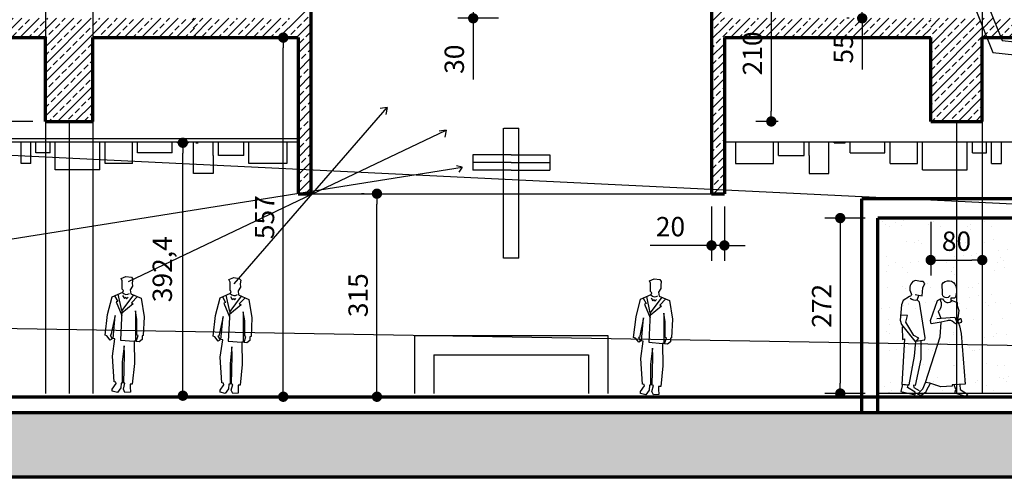
# Model space of a CAD drawing. Units: millimetres. Extents: x -1652 to 5929, y -1571 to 8313.
# Drawn here: x 2582 to 4110, y 1809 to 2519 of the extents above; entities that cross this region are included whole.
import ezdxf

# ---------------------------------------------------------------- set-up
doc = ezdxf.new("R2010")
doc.units = ezdxf.units.MM
doc.layers.get('Defpoints').update_dxf_attribs({"lineweight": 30})
for name, color, linetype, lineweight in [('025', 1, 'Continuous', 30), ('035', 2, 'Continuous', 30), ('070', 3, 'Continuous', 70), ('M_DROGI', 4, 'Continuous', 30), ('szraf', 8, 'Continuous', 30), ('wymiary', 8, 'Continuous', 30)]:
    doc.layers.add(name, color=color, linetype=linetype, lineweight=lineweight)
doc.styles.get("Standard").update_dxf_attribs({"font": 'ARIAL.TTF'})
doc.dimstyles.new('200', dxfattribs={"dimtxt": 30, "dimasz": 16, "dimexe": 24, "dimexo": 20, "dimgap": 10, "dimtad": 1, "dimdec": 1, "dimzin": 9, "dimtxsty": 'Standard', "dimblk": 'DOT', "dimcen": 0, "dimclrt": 4, "dimadec": 0, "dimazin": 0, "dimtfac": 1, "dimtdec": 1, "dimtmove": 0, "dimatfit": 3, "dimfxl": 0, "dimarcsym": 0})
pattern_1 = [(45, (2012757.16, 1932491.841), (-13.47038418, 13.47038418), []), (45, (2012770.631, 1932491.841), (-13.47038418, 13.47038418), [9.525, -4.7625])]
pattern_2 = [(45, (1962757.16, 1932491.841), (-13.47038418, 13.47038418), []), (45, (1962770.631, 1932491.841), (-13.47038418, 13.47038418), [9.525, -4.7625])]

# ---------------------------------------------------------------- blocks, each defined once
blk = doc.blocks.new('P011')
blk.add_lwpolyline([(7.6, 172.9), (5.7, 176.7), (13.2, 180), (21.7, 178.6), (24.1, 175.7), (23.2, 170.1), (23.6, 164.9), (19.9, 159.2), (20.8, 153.1), (36.9, 146), (41.6, 117.2), (40.2, 88.3), (38.3, 87.9), (38.3, 82.2), (33.6, 78.4), (29.3, 78.9), (32.1, 88.3), (30.3, 88.8), (30.3, 112.9), (27.9, 126.6), (27.9, 79.4), (26, 79.4), (26.5, 44.9), (23.2, 12.8), (19.9, 12.8), (19.9, 8.5), (20.3, 0.5), (11.8, 0), (9.5, 5.2), (11.8, 14.2), (9.9, 14.6), (10.9, 59.1), (10.4, 72.3), (7.6, 46.8), (7.6, 14.6), (5.7, 14.6), (5.2, 7.1), (0, 0), (-8, 1.9), (-8, 5.2), (-1.9, 13.7), (-2.4, 16.1), (-5.2, 16.5), (-7.6, 56.2), (-3.8, 83.1), (-6.6, 83.6), (-3.3, 119.5), (-9.9, 88.8), (-11.3, 88.8), (-8, 83.1), (-10.9, 81.3), (-16.1, 87.9), (-18.9, 88.8), (-15.1, 120.9), (-8, 148.3), (8.5, 155.4), (9.5, 158.3), (7.6, 160.2)], close=True)
for points in [[(-4.2, 150), (0.5, 141.3), (-1.9, 140.3), (6.7, 119.1)], [(7.1, 127.1), (1.5, 152.5)], [(25, 151.2), (7.1, 127.1), (4.7, 81.3), (26, 79.4)], [(31, 148.6), (21.7, 138.9), (24.6, 137.5), (6.9, 122.8)]]:
    blk.add_lwpolyline(points)
at = {"linetype": 'Continuous'}
blk.add_lwpolyline([(8.2, 150.5), (10.9, 145.7), (13.1, 147.6), (14.2, 145.3), (16.7, 147.6)], dxfattribs=at)
blk.add_arc((14.3, 160.3), 8.32, 220.7759, 304.0743)
blk = doc.blocks.new('_Dot')
at = {"color": 0, "linetype": 'ByBlock', "lineweight": -2}
blk.add_line((-0.5, 0), (-1, 0), dxfattribs=at)
at = {"color": 0, "linetype": 'ByBlock', "const_width": 0.5}
blk.add_lwpolyline([(-0.25, 0, 1), (0.25, 0, 1)], format="xyb", close=True, dxfattribs=at)
blk = doc.blocks.new('*D5068')
at = {"layer": 'Defpoints', "color": 0}
for p in [(3995.6, 2225), (4075.6, 2225), (4075.6, 2145.8)]:
    blk.add_point(p, dxfattribs=at)
at = {"layer": 'wymiary', "color": 0, "lineweight": -2}
for p, q in [((3995.6, 2205), (3995.6, 2121.8)), ((4075.6, 2205), (4075.6, 2121.8)), ((4011.6, 2145.8), (4059.6, 2145.8))]:
    blk.add_line(p, q, dxfattribs=at)
at = {"layer": 'wymiary', "color": 0, "linetype": 'ByBlock', "lineweight": -2, "xscale": 16, "yscale": 16, "zscale": 16, "rotation": 180}
blk.add_blockref('_Dot', (3995.6, 2145.8), dxfattribs=at)
at = {"layer": 'wymiary', "color": 0, "linetype": 'ByBlock', "lineweight": -2, "xscale": 16, "yscale": 16, "zscale": 16}
blk.add_blockref('_Dot', (4075.6, 2145.8), dxfattribs=at)
at = {"layer": 'wymiary', "color": 4, "insert": (4035.6, 2171.2), "char_height": 30, "attachment_point": 5}
blk.add_mtext('80', dxfattribs=at)
blk = doc.blocks.new('*D5071')
at = {"layer": 'Defpoints', "color": 0}
for p in [(3344.9, 2550.9), (3285.8, 2520.9), (3344.9, 2520.9)]:
    blk.add_point(p, dxfattribs=at)
at = {"layer": 'wymiary', "color": 0, "lineweight": -2}
for p, q in [((3285.8, 2566.9), (3285.8, 2582.9)), ((3324.9, 2550.9), (3261.8, 2550.9)), ((3285.8, 2550.9), (3285.8, 2520.9)), ((3324.9, 2520.9), (3261.8, 2520.9)), ((3285.8, 2504.9), (3285.8, 2426))]:
    blk.add_line(p, q, dxfattribs=at)
at = {"layer": 'wymiary', "color": 0, "linetype": 'ByBlock', "lineweight": -2, "xscale": 16, "yscale": 16, "zscale": 16}
for p, rotation in [((3285.8, 2550.9), 270), ((3285.8, 2520.9), 90)]:
    blk.add_blockref('_Dot', p, dxfattribs=dict(at, rotation=rotation))
at = {"layer": 'wymiary', "color": 4, "insert": (3260.4, 2457.4), "char_height": 30, "attachment_point": 5, "rotation": 90}
blk.add_mtext('30', dxfattribs=at)
blk = doc.blocks.new('*D5075')
at = {"layer": 'Defpoints', "color": 0}
for p in [(2622.4, 2490.9), (2555.2, 2360.9), (2622.4, 2360.9)]:
    blk.add_point(p, dxfattribs=at)
at = {"layer": 'wymiary', "color": 0, "lineweight": -2}
for p, q in [((2602.4, 2490.9), (2531.2, 2490.9)), ((2555.2, 2474.9), (2555.2, 2376.9)), ((2602.4, 2360.9), (2531.2, 2360.9))]:
    blk.add_line(p, q, dxfattribs=at)
at = {"layer": 'wymiary', "color": 0, "linetype": 'ByBlock', "lineweight": -2, "xscale": 16, "yscale": 16, "zscale": 16}
for p, rotation in [((2555.2, 2490.9), 90), ((2555.2, 2360.9), 270)]:
    blk.add_blockref('_Dot', p, dxfattribs=dict(at, rotation=rotation))
at = {"layer": 'wymiary', "color": 4, "insert": (2529.9, 2425.9), "char_height": 30, "attachment_point": 5, "rotation": 90}
blk.add_mtext('130', dxfattribs=at)
blk = doc.blocks.new('*D5088')
at = {"layer": 'Defpoints', "color": 0}
for p in [(3779, 2571.9), (3748.3, 2360.9), (3779, 2360.9)]:
    blk.add_point(p, dxfattribs=at)
at = {"layer": 'wymiary', "color": 0, "lineweight": -2}
for p, q in [((3759, 2571.9), (3724.3, 2571.9)), ((3748.3, 2555.9), (3748.3, 2376.9)), ((3759, 2360.9), (3724.3, 2360.9))]:
    blk.add_line(p, q, dxfattribs=at)
at = {"layer": 'wymiary', "color": 0, "linetype": 'ByBlock', "lineweight": -2, "xscale": 16, "yscale": 16, "zscale": 16}
for p, rotation in [((3748.3, 2571.9), 90), ((3748.3, 2360.9), 270)]:
    blk.add_blockref('_Dot', p, dxfattribs=dict(at, rotation=rotation))
at = {"layer": 'wymiary', "color": 4, "insert": (3723, 2466.4), "char_height": 30, "attachment_point": 5, "rotation": 90}
blk.add_mtext('210', dxfattribs=at)
blk = doc.blocks.new('P008')
for points in [[(24.6, 156.8, 0.882235), (36.5, 160.4), (36.9, 174.1, 0.638353), (15.5, 171.3, 0.204083), (17.3, 152.2), (23.3, 152.2), (23.3, 149), (21.4, 148.6), (13.7, 145.8), (13.7, 141.3), (10.9, 133.5), (12.8, 117.6), (10, 109.4), (7.3, 97.5), (0.9, 19.1), (21, 18.2), (21.4, 15.9), (38.8, 15), (56.1, 20.5), (62.5, 21.4), (40.1, 92.5), (38.3, 115.3), (53.8, 112.6), (54.7, 117.6), (44.2, 149), (39.2, 151.3), (36, 151.3, -0.547424), (21.4, 148.6, -1.966755)], [(78.4, 158.1), (67.9, 156.3), (66.6, 168.6), (63.8, 175), (66.1, 178.2), (70.2, 178.2), (78, 180), (82.1, 178.2, -0.37878), (84.8, 159.9, 0.595902), (87.6, 154.9), (97.1, 149), (99.9, 142.2), (102.1, 118.5), (99.9, 111.6), (83.4, 91.1), (79.3, 85.7), (76.2, 86.6), (73, 90.2), (80.7, 94.3), (93, 115.3), (90.7, 125.3), (101.4, 126.2)], [(40.6, 150.8, 0.365439), (42.8, 131.7), (38.7, 121.4)], [(99, 108), (98.5, 88.4), (95.3, 89.3), (99.4, 18.7), (98.5, 18.7), (100.8, 7.7), (78.9, 2.7), (78.4, 6.8), (90.3, 13.7), (89.4, 17.8), (88, 17.8), (79.8, 62.4), (77.5, 85.7), (63.8, 87.9), (62.9, 91.1), (72, 146.3), (75.2, 149.5, 0.235926), (86.2, 151.7, -1.674045)], [(44.9, 120.8), (24.2, 122.4), (16.9, 122.9), (13.4, 113.9), (15.9, 112.6), (21.3, 116.8, -0.241244), (29.2, 117.2), (38.3, 115.3)]]:
    blk.add_lwpolyline(points, format="xyb")
for points in [[(73.2, 157.2), (76.1, 149.3)], [(12.6, 117.9), (8.8, 121.1), (8, 120.8), (6.6, 116.4), (7.7, 114.8), (11.2, 113.3)], [(69.8, 86.1), (69.8, 57.9), (78.9, 16.9), (81.2, 17.3), (80.7, 14.1), (72.5, 9.1)], [(9.6, 17.8), (9.1, 10.9), (-2.3, 3.6), (0, 0), (17.3, 5), (15.5, 10.5), (18.2, 18.2)], [(55.3, 20.2), (61.6, 8.7), (62, 6.8), (69.3, 1.4), (75.2, 3.6), (66.6, 11.8), (62.5, 21.4)]]:
    blk.add_lwpolyline(points)
blk.add_arc((91, 42.9), 25.2, 266.2346, 286.3056)
blk = doc.blocks.new('*D5100')
at = {"layer": 'Defpoints', "color": 0}
for p in [(3913.7, 2210.9), (3855.3, 1938.8), (3913.7, 1938.8)]:
    blk.add_point(p, dxfattribs=at)
at = {"layer": 'wymiary', "color": 0, "lineweight": -2}
for p, q in [((3893.7, 2210.9), (3831.3, 2210.9)), ((3855.3, 2194.9), (3855.3, 1954.8)), ((3893.7, 1938.8), (3831.3, 1938.8))]:
    blk.add_line(p, q, dxfattribs=at)
at = {"layer": 'wymiary', "color": 0, "linetype": 'ByBlock', "lineweight": -2, "xscale": 16, "yscale": 16, "zscale": 16}
for p, rotation in [((3855.3, 2210.9), 90), ((3855.3, 1938.8), 270)]:
    blk.add_blockref('_Dot', p, dxfattribs=dict(at, rotation=rotation))
at = {"layer": 'wymiary', "color": 4, "insert": (3830.3, 2074.8), "char_height": 30, "attachment_point": 5, "rotation": 90}
blk.add_mtext('272', dxfattribs=at)
blk = doc.blocks.new('*D5103')
at = {"layer": 'Defpoints', "color": 0}
for p in [(3889.3, 2575.9), (3889.3, 2520.9), (3889.3, 2520.9)]:
    blk.add_point(p, dxfattribs=at)
at = {"layer": 'wymiary', "color": 0, "lineweight": -2}
for p, q in [((3869.3, 2575.9), (3865.3, 2575.9)), ((3889.3, 2559.9), (3889.3, 2536.9)), ((3869.3, 2520.9), (3865.3, 2520.9)), ((3889.3, 2520.9), (3889.3, 2441.7))]:
    blk.add_line(p, q, dxfattribs=at)
at = {"layer": 'wymiary', "color": 0, "linetype": 'ByBlock', "lineweight": -2, "xscale": 16, "yscale": 16, "zscale": 16}
for p, rotation in [((3889.3, 2575.9), 90), ((3889.3, 2520.9), 270)]:
    blk.add_blockref('_Dot', p, dxfattribs=dict(at, rotation=rotation))
at = {"layer": 'wymiary', "color": 4, "insert": (3864, 2473.3), "char_height": 30, "attachment_point": 5, "rotation": 90}
blk.add_mtext('55', dxfattribs=at)
blk = doc.blocks.new('*D5113')
at = {"layer": 'Defpoints', "color": 0}
for p in [(2835.4, 2327.8), (2835.4, 2327.8), (2742.5, 1935.4)]:
    blk.add_point(p, dxfattribs=at)
at = {"layer": 'wymiary', "color": 0, "lineweight": -2}
for p, q in [((2855.4, 2327.8), (2859.4, 2327.8)), ((2835.4, 1951.4), (2835.4, 2311.8)), ((2762.5, 1935.4), (2859.4, 1935.4))]:
    blk.add_line(p, q, dxfattribs=at)
at = {"layer": 'wymiary', "color": 0, "linetype": 'ByBlock', "lineweight": -2, "xscale": 16, "yscale": 16, "zscale": 16}
for p, rotation in [((2835.4, 2327.8), 90), ((2835.4, 1935.4), 270)]:
    blk.add_blockref('_Dot', p, dxfattribs=dict(at, rotation=rotation))
at = {"layer": 'wymiary', "color": 4, "insert": (2807.4, 2131.6), "char_height": 30, "attachment_point": 5, "rotation": 90}
blk.add_mtext('392,4', dxfattribs=at)
blk = doc.blocks.new('*D5116')
at = {"layer": 'Defpoints', "color": 0}
for p in [(3655.6, 2248.8), (3675.6, 2248.8), (3655.6, 2168.5)]:
    blk.add_point(p, dxfattribs=at)
at = {"layer": 'wymiary', "color": 0, "lineweight": -2}
for p, q in [((3655.6, 2228.8), (3655.6, 2144.5)), ((3675.6, 2228.8), (3675.6, 2144.5)), ((3639.6, 2168.5), (3560.2, 2168.5)), ((3675.6, 2168.5), (3655.6, 2168.5)), ((3691.6, 2168.5), (3707.6, 2168.5))]:
    blk.add_line(p, q, dxfattribs=at)
at = {"layer": 'wymiary', "color": 0, "linetype": 'ByBlock', "lineweight": -2, "xscale": 16, "yscale": 16, "zscale": 16}
blk.add_blockref('_Dot', (3655.6, 2168.5), dxfattribs=at)
at = {"layer": 'wymiary', "color": 0, "linetype": 'ByBlock', "lineweight": -2, "xscale": 16, "yscale": 16, "zscale": 16, "rotation": 180}
blk.add_blockref('_Dot', (3675.6, 2168.5), dxfattribs=at)
at = {"layer": 'wymiary', "color": 4, "insert": (3591.9, 2193.8), "char_height": 30, "attachment_point": 5}
blk.add_mtext('20', dxfattribs=at)
blk = doc.blocks.new('*D5120')
at = {"layer": 'Defpoints', "color": 0}
for p in [(3136.5, 2248.8), (3136.5, 2248.8), (3136.5, 1933.8)]:
    blk.add_point(p, dxfattribs=at)
at = {"layer": 'wymiary', "color": 0, "lineweight": -2}
for p, q in [((3116.5, 2248.8), (3112.5, 2248.8)), ((3136.5, 1949.8), (3136.5, 2232.8)), ((3116.5, 1933.8), (3112.5, 1933.8))]:
    blk.add_line(p, q, dxfattribs=at)
at = {"layer": 'wymiary', "color": 0, "linetype": 'ByBlock', "lineweight": -2, "xscale": 16, "yscale": 16, "zscale": 16}
for p, rotation in [((3136.5, 2248.8), 90), ((3136.5, 1933.8), 270)]:
    blk.add_blockref('_Dot', p, dxfattribs=dict(at, rotation=rotation))
at = {"layer": 'wymiary', "color": 4, "insert": (3111.2, 2091.3), "char_height": 30, "attachment_point": 5, "rotation": 90}
blk.add_mtext('315', dxfattribs=at)
blk = doc.blocks.new('*D5121')
at = {"layer": 'Defpoints', "color": 0}
for p in [(2991.2, 2490.9), (2991.2, 2490.9), (2991.2, 1933.8)]:
    blk.add_point(p, dxfattribs=at)
at = {"layer": 'wymiary', "color": 0, "lineweight": -2}
for p, q in [((2971.2, 2490.9), (2967.2, 2490.9)), ((2991.2, 1949.8), (2991.2, 2474.9)), ((2971.2, 1933.8), (2967.2, 1933.8))]:
    blk.add_line(p, q, dxfattribs=at)
at = {"layer": 'wymiary', "color": 0, "linetype": 'ByBlock', "lineweight": -2, "xscale": 16, "yscale": 16, "zscale": 16}
for p, rotation in [((2991.2, 2490.9), 90), ((2991.2, 1933.8), 270)]:
    blk.add_blockref('_Dot', p, dxfattribs=dict(at, rotation=rotation))
at = {"layer": 'wymiary', "color": 4, "insert": (2966, 2212.3), "char_height": 30, "attachment_point": 5, "rotation": 90}
blk.add_mtext('557', dxfattribs=at)

msp = doc.modelspace()

# ---------------------------------------------------------------- hatches: boundary and pattern name
at = {"layer": 'szraf'}
h = msp.add_hatch(dxfattribs=at)
h.set_pattern_fill('ANSI33', color=256, scale=3, style=0)
h.set_pattern_definition(pattern_1)
h.paths.add_polyline_path([(3034.12, 2656.75), (3014.12, 2652.03), (3014.12, 2577.01), (3034.12, 2577.39)])
h.paths.add_polyline_path([(3034.12, 2577.39), (3014.12, 2577.01), (3014.12, 2520.85), (3034.12, 2520.85)])
h.paths.add_polyline_path([(3034.12, 2520.85), (3014.12, 2520.85), (3014.12, 2328.83), (3034.12, 2328.83)])
h.paths.add_polyline_path([(3675.59, 2652.33), (3655.59, 2657.03), (3655.59, 2576.89), (3675.59, 2576.47)])
h.paths.add_polyline_path([(3675.59, 2576.47), (3655.59, 2576.89), (3655.59, 2520.85), (3675.59, 2520.85)])
h.paths.add_polyline_path([(3675.59, 2520.85), (3655.59, 2520.85), (3655.59, 2328.83), (3675.59, 2328.83)])
h.paths.add_polyline_path([(3014.12, 2248.83), (3034.12, 2248.83), (3034.12, 2328.83), (3014.12, 2328.83)])
h.paths.add_polyline_path([(3655.59, 2248.83), (3675.59, 2248.83), (3675.59, 2328.83), (3655.59, 2328.83)])
h = msp.add_hatch(dxfattribs=at)
h.set_pattern_fill('ANSI33', color=256, scale=3, style=0)
h.set_pattern_definition(pattern_2)
h.paths.add_polyline_path([(2622.4, 2520.85), (2595.29, 2520.85), (2372.96, 2520.85), (2372.96, 2490.85), (2622.4, 2490.85)])
h.paths.add_polyline_path([(2372.96, 2520.85), (2348.97, 2520.85), (2073.09, 2520.85), (2073.09, 2490.85), (2372.96, 2490.85)])
h = msp.add_hatch(dxfattribs=at)
h.set_pattern_fill('ANSI33', color=256, scale=3, style=0)
h.set_pattern_definition(pattern_2)
h.paths.add_polyline_path([(2695.59, 2448.18), (2622.4, 2448.18), (2622.4, 2360.85), (2695.59, 2360.85)])
h.paths.add_polyline_path([(2695.59, 2490.85), (2695.59, 2520.85), (2622.4, 2520.85), (2622.4, 2448.18), (2695.59, 2448.18)])
h = msp.add_hatch(dxfattribs=at)
h.set_pattern_fill('ANSI33', color=256, scale=3, style=0)
h.set_pattern_definition(pattern_2)
h.paths.add_polyline_path([(2753.71, 2520.85), (2695.59, 2520.85), (2695.59, 2490.85), (2753.71, 2490.85)])
h.paths.add_polyline_path([(2818.51, 2520.85), (2753.71, 2520.85), (2753.71, 2490.85), (2818.51, 2490.85)])
h.paths.add_polyline_path([(2855.31, 2520.85), (2818.51, 2520.85), (2818.51, 2490.85), (2855.31, 2490.85)])
h = msp.add_hatch(dxfattribs=at)
h.set_pattern_fill('ANSI33', color=256, scale=3, style=0)
h.set_pattern_definition(pattern_1)
h.paths.add_polyline_path([(3014.12, 2520.85), (2850.19, 2520.85), (2850.19, 2490.85), (3014.12, 2490.85)])
h = msp.add_hatch(dxfattribs=at)
h.set_pattern_fill('ANSI33', color=256, scale=3, style=0)
h.set_pattern_definition(pattern_1)
h.paths.add_polyline_path([(3995.59, 2520.85), (3675.59, 2520.85), (3675.59, 2490.85), (3995.59, 2490.85)])
h = msp.add_hatch(dxfattribs=at)
h.set_pattern_fill('ANSI33', color=256, scale=3, style=0)
h.set_pattern_definition([(45, (1950731.798, 1936311.634), (-13.47038418, 13.47038418), []), (45, (1950745.269, 1936311.634), (-13.47038418, 13.47038418), [9.525, -4.7625])])
h.paths.add_polyline_path([(4075.59, 2490.85), (4075.59, 2520.85), (3995.59, 2520.85), (3995.59, 2360.85), (4075.59, 2360.85)])
h = msp.add_hatch(dxfattribs=at)
h.set_pattern_fill('ANSI33', color=256, scale=3, style=0)
h.set_pattern_definition(pattern_1)
h.paths.add_polyline_path([(4778.9, 2456.49), (4748.9, 2456.49), (4748.9, 2360.85), (4778.9, 2360.85)])
h.paths.add_polyline_path([(4748.9, 2476.49), (4778.9, 2476.49), (4778.9, 2491.49), (4873.97, 2491.49), (4873.97, 2492.21), (4875.15, 2492.21), (4875.15, 2491.49), (4878.9, 2491.49), (4878.9, 2520.85), (4365.52, 2520.85), (4333.84, 2520.85), (4075.59, 2520.85), (4075.59, 2490.85), (4748.9, 2490.85)])
h = msp.add_hatch(dxfattribs=at)
h.set_pattern_fill('AR-SAND', color=256, style=0)
h.set_pattern_definition([(37.5, (1910376.23, 2084007.57), (-1.6000313, 48.94132373), [0, -38.608, 0, -43.18, 0, -41.275]), (7.5, (1910376.23, 2084007.57), (44.9523283, 71.68251), [0, -20.828, 0, -34.798, 0, -13.335]), (327.5, (1910344.99, 2084007.57), (79.099237, 0.1437185), [0, -12.7, 0, -45.72, 0, -59.69]), (317.5, (1910344.99, 2084007.57), (76.3556452, 22.2929323), [0, -6.35, 0, -29.972, 0, -34.29])])
h.paths.add_polyline_path([(4034.86, 2210.85), (3913.69, 2210.85), (3913.69, 1938.83), (4034.86, 1938.83)])
edge = h.paths.add_edge_path()
edge.add_arc((4655.8, 2162.98), 38.26, 0, 360)
h.paths.add_polyline_path([(4748.9, 2288.44), (4417.23, 2479.94), (4254.23, 2210.85), (4034.86, 2210.85), (4034.86, 1938.83), (4748.9, 1938.83)])
h = msp.add_hatch(dxfattribs=at)
h.set_pattern_fill('ANSI33', color=256, scale=3, style=0)
h.set_pattern_definition(pattern_1)
h.paths.add_polyline_path([(3344.86, 1908.83), (1884.12, 1908.83), (1884.12, 1848.83), (2355.96, 1848.83), (2489, 1808.83), (3344.86, 1808.83)])
h.paths.add_polyline_path([(4778.9, 1908.83), (4778.9, 1938.83), (4748.9, 1938.83), (4748.9, 1908.83), (3344.86, 1908.83), (3344.86, 1808.83), (4200.71, 1808.83), (4333.75, 1848.83), (4808.9, 1848.83), (4808.9, 1908.83)])

# ---------------------------------------------------------------- linework, layer by layer
at = {"layer": '025'}
for p, q in [((4075.59, 2735.53), (4075.59, 2360.85)), ((2622.4, 2713.34), (2622.4, 1938.83)), ((2695.59, 2650.85), (2695.59, 1938.83)), ((4068.98, 2579.7), (4106.25, 2486.44)), ((4065.65, 2534.14), (4092.12, 2467.9)), ((4106.25, 2486.44), (4811.34, 2407.26)), ((4092.12, 2467.9), (4811.34, 2387.13)), ((2915.21, 2108.83), (3152.46, 2382.35)), ((3152.46, 2382.35), (3141.41, 2381.16)), ((3152.46, 2382.35), (3150.1, 2371.49)), ((2659, 2360.85), (2659, 1938.83)), ((4035.59, 2360.85), (4035.59, 1938.83)), ((4075.59, 2360.85), (4075.59, 1938.83)), ((2750.87, 2112.59), (3244.06, 2347.21)), ((3244.06, 2347.21), (3233.01, 2346.03)), ((3244.06, 2347.21), (3241.7, 2336.36)), ((3332.86, 2148.83), (3332.86, 2350.61)), ((3333.11, 2350.61), (3356.86, 2350.61)), ((3356.86, 2148.83), (3356.86, 2350.61)), ((3014.12, 2333.83), (1944.86, 2333.83)), ((3014.12, 2328.83), (2087.78, 2328.83)), ((4747.49, 2328.83), (3675.59, 2328.83)), ((3344.86, 2309.33), (3285.02, 2309.33)), ((3285.02, 2309.33), (3285.02, 2285.33)), ((3344.86, 2309.33), (3404.7, 2309.33)), ((3404.7, 2309.33), (3404.7, 2285.33)), ((3268.94, 2289.84), (3259.73, 2292.14)), ((3344.86, 2297.33), (3285.02, 2297.33)), ((3344.86, 2297.33), (3404.7, 2297.33)), ((2162.97, 2113.95), (3268.92, 2289.8)), ((3268.94, 2289.84), (3263.39, 2282.14)), ((3344.86, 2285.33), (3285.02, 2285.33)), ((3344.86, 2285.33), (3404.7, 2285.33)), ((3034.12, 2248.83), (3655.59, 2248.83)), ((3356.86, 2148.83), (3332.86, 2148.83)), ((3194.86, 2028.83), (3194.86, 1938.83)), ((3194.86, 2028.83), (3494.86, 2028.83)), ((3494.86, 2028.83), (3494.86, 1938.83)), ((3224.86, 1998.83), (3224.86, 1938.83)), ((3224.86, 1998.83), (3464.86, 1998.83)), ((3464.86, 1998.83), (3464.86, 1938.83))]:
    msp.add_line(p, q, dxfattribs=at)
at = {"layer": '035'}
for p, q in [((2584.35, 2295.56), (2584.35, 2328.83)), ((2584.35, 2295.56), (2584.35, 2328.83)), ((2599.54, 2295.56), (2599.54, 2328.83)), ((2599.54, 2295.56), (2599.54, 2328.83)), ((2607.54, 2311.93), (2607.54, 2328.83)), ((2607.54, 2311.93), (2607.54, 2328.83)), ((2629.49, 2311.93), (2629.49, 2328.83)), ((2629.49, 2311.93), (2629.49, 2328.83)), ((2637.49, 2285.85), (2637.49, 2328.83)), ((2637.49, 2285.85), (2637.49, 2328.83)), ((2706.79, 2285.85), (2706.79, 2328.83)), ((2706.79, 2285.85), (2706.79, 2328.83)), ((2714.79, 2295.56), (2714.79, 2328.83)), ((2714.79, 2295.56), (2714.79, 2328.83)), ((2757.04, 2295.56), (2757.04, 2328.83)), ((2757.04, 2295.56), (2757.04, 2328.83)), ((2765.04, 2311.93), (2765.04, 2328.83)), ((2818.88, 2311.93), (2818.88, 2328.83)), ((2818.88, 2311.93), (2818.88, 2328.83)), ((2826.88, 2327.81), (2826.88, 2328.83)), ((2826.88, 2327.81), (2826.88, 2328.83)), ((2844.01, 2327.81), (2826.88, 2327.81)), ((2844.01, 2327.81), (2826.88, 2327.81)), ((2844.01, 2327.81), (2844.01, 2328.83)), ((2844.01, 2327.81), (2844.01, 2328.83)), ((2852.01, 2280.06), (2852.01, 2328.83)), ((2852.01, 2280.06), (2852.01, 2328.83)), ((2882.66, 2308.06), (2882.66, 2328.83)), ((2882.66, 2308.06), (2882.66, 2328.83)), ((2890.66, 2308.06), (2890.66, 2328.83)), ((2890.66, 2308.06), (2890.66, 2328.83)), ((2930.01, 2308.06), (2930.01, 2328.83)), ((2930.01, 2308.06), (2930.01, 2328.83)), ((2938.01, 2295.56), (2938.01, 2328.83)), ((2938.01, 2295.56), (2938.01, 2328.83)), ((2996.95, 2328.83), (2996.95, 2295.56)), ((3692.76, 2328.83), (3692.76, 2295.56)), ((3751.7, 2295.56), (3751.7, 2328.83)), ((3751.7, 2295.56), (3751.7, 2328.83)), ((3759.7, 2308.06), (3759.7, 2328.83)), ((3759.7, 2308.06), (3759.7, 2328.83)), ((3799.05, 2308.06), (3799.05, 2328.83)), ((3799.05, 2308.06), (3799.05, 2328.83)), ((3807.05, 2308.06), (3807.05, 2328.83)), ((3807.05, 2308.06), (3807.05, 2328.83)), ((3837.7, 2280.06), (3837.7, 2328.83)), ((3837.7, 2280.06), (3837.7, 2328.83)), ((3845.7, 2327.81), (3845.7, 2328.83)), ((3845.7, 2327.81), (3845.7, 2328.83)), ((3845.7, 2327.81), (3862.83, 2327.81)), ((3845.7, 2327.81), (3862.83, 2327.81)), ((3862.83, 2327.81), (3862.83, 2328.83)), ((3862.83, 2327.81), (3862.83, 2328.83)), ((3870.83, 2311.93), (3870.83, 2328.83)), ((3870.83, 2311.93), (3870.83, 2328.83)), ((3924.67, 2311.93), (3924.67, 2328.83)), ((3932.67, 2295.56), (3932.67, 2328.83)), ((3932.67, 2295.56), (3932.67, 2328.83)), ((3974.92, 2295.56), (3974.92, 2328.83)), ((3974.92, 2295.56), (3974.92, 2328.83)), ((3982.92, 2285.85), (3982.92, 2328.83)), ((3982.92, 2285.85), (3982.92, 2328.83)), ((4052.22, 2285.85), (4052.22, 2328.83)), ((4052.22, 2285.85), (4052.22, 2328.83)), ((4060.22, 2311.93), (4060.22, 2328.83)), ((4060.22, 2311.93), (4060.22, 2328.83)), ((4082.17, 2311.93), (4082.17, 2328.83)), ((4082.17, 2311.93), (4082.17, 2328.83)), ((4090.17, 2295.56), (4090.17, 2328.83)), ((4090.17, 2295.56), (4090.17, 2328.83)), ((4105.37, 2295.56), (4105.37, 2328.83)), ((4105.37, 2295.56), (4105.37, 2328.83)), ((2629.49, 2311.93), (2607.54, 2311.93)), ((2607.54, 2311.93), (2607.54, 2311.93)), ((2629.49, 2311.93), (2607.54, 2311.93)), ((2607.54, 2311.93), (2607.54, 2311.93)), ((2818.88, 2311.93), (2765.04, 2311.93)), ((2882.66, 2308.06), (2882.66, 2280.06)), ((2882.66, 2308.06), (2882.66, 2280.06)), ((2930.01, 2308.06), (2890.66, 2308.06)), ((2930.01, 2308.06), (2890.66, 2308.06)), ((3759.7, 2308.06), (3799.05, 2308.06)), ((3759.7, 2308.06), (3799.05, 2308.06)), ((3807.05, 2308.06), (3807.05, 2280.06)), ((3807.05, 2308.06), (3807.05, 2280.06)), ((3870.83, 2311.93), (3924.67, 2311.93)), ((4060.22, 2311.93), (4082.17, 2311.93)), ((4060.22, 2311.93), (4082.17, 2311.93)), ((4082.17, 2311.93), (4082.17, 2311.93)), ((4082.17, 2311.93), (4082.17, 2311.93)), ((2599.54, 2295.56), (2584.35, 2295.56)), ((2599.54, 2295.56), (2584.35, 2295.56)), ((2757.04, 2295.56), (2714.79, 2295.56)), ((2757.04, 2295.56), (2714.79, 2295.56)), ((2996.95, 2295.56), (2938.01, 2295.56)), ((2996.95, 2295.56), (2938.01, 2295.56)), ((3692.76, 2295.56), (3751.7, 2295.56)), ((3692.76, 2295.56), (3751.7, 2295.56)), ((3932.67, 2295.56), (3974.92, 2295.56)), ((3932.67, 2295.56), (3974.92, 2295.56)), ((4090.17, 2295.56), (4105.37, 2295.56)), ((4090.17, 2295.56), (4105.37, 2295.56)), ((2706.79, 2285.85), (2637.49, 2285.85)), ((2706.79, 2285.85), (2637.49, 2285.85)), ((2882.66, 2280.06), (2852.01, 2280.06)), ((2882.66, 2280.06), (2852.01, 2280.06)), ((3807.05, 2280.06), (3837.7, 2280.06)), ((3807.05, 2280.06), (3837.7, 2280.06)), ((3982.92, 2285.85), (4052.22, 2285.85)), ((3982.92, 2285.85), (4052.22, 2285.85))]:
    msp.add_line(p, q, dxfattribs=at)
at = {"layer": '070'}
for p, q in [((3034.12, 2656.75), (3034.12, 2248.83)), ((3655.59, 2650.85), (3655.59, 2248.83)), ((1944.12, 2490.85), (2622.4, 2490.85)), ((2622.4, 2360.85), (2622.4, 2490.85)), ((2695.59, 2490.85), (3014.12, 2490.85)), ((2695.59, 2360.85), (2695.59, 2490.85)), ((3014.12, 2490.85), (3014.12, 2248.83)), ((3675.59, 2490.85), (3675.59, 2248.83)), ((3675.59, 2490.85), (3995.59, 2490.85)), ((3995.59, 2360.85), (3995.59, 2490.85)), ((4075.59, 2490.85), (4748.9, 2490.85)), ((4075.59, 2360.85), (4075.59, 2490.85)), ((2622.4, 2360.85), (2695.59, 2360.85)), ((3995.59, 2360.85), (4075.59, 2360.85)), ((3014.12, 2248.83), (3034.12, 2248.83)), ((3655.59, 2248.83), (3675.59, 2248.83)), ((4248.9, 2240.85), (3888.69, 2240.85)), ((3888.69, 1908.83), (3888.69, 2240.85)), ((4254.23, 2210.85), (3913.69, 2210.85)), ((3913.69, 1908.83), (3913.69, 2210.85)), ((1829.12, 1933.83), (4748.9, 1933.83)), ((4748.9, 1908.83), (1944.12, 1908.83)), ((4200.71, 1808.83), (2489, 1808.83))]:
    msp.add_line(p, q, dxfattribs=at)
at = {"layer": 'M_DROGI'}
for p, q in [((1679.12, 2351.59), (5926.78, 2145.96)), ((5926.78, 1983.34), (1829.12, 2051.59))]:
    msp.add_line(p, q, dxfattribs=at)
at = {"layer": 'szraf'}
for p, q in [((3913.69, 1938.83), (3913.69, 2210.85)), ((3913.69, 2210.85), (4254.23, 2210.85)), ((4748.9, 1938.83), (3913.69, 1938.83))]:
    msp.add_line(p, q, dxfattribs=at)

# ---------------------------------------------------------------- block references
at = {"layer": '025', "xscale": -1}
msp.add_blockref('P008', (4050.17, 1934.29), dxfattribs=at)
at = {"layer": 'wymiary'}
for p in [(2733.78, 1940.49), (2901.07, 1938.83), (3553.52, 1936.94)]:
    msp.add_blockref('P011', p, dxfattribs=at)

# ---------------------------------------------------------------- dimensions: what is measured, and where the dimension line sits
for base, p1, p2, picture, middle in [((3285.77, 2520.85), (3344.86, 2550.85), (3344.86, 2520.85), '*D5071', (3260.44, 2457.43)), ((3889.27, 2520.85), (3889.27, 2575.85), (3889.27, 2520.85), '*D5103', (3864.02, 2473.26)), ((2555.22, 2360.85), (2622.4, 2490.85), (2622.4, 2360.85), '*D5075', (2529.89, 2425.85)), ((2991.21, 2490.85), (2991.21, 1933.83), (2991.21, 2490.85), '*D5121', (2965.95, 2212.34)), ((2835.45, 2327.81), (2742.54, 1935.39), (2835.45, 2327.81), '*D5113', (2807.42, 2131.6)), ((3136.51, 2248.83), (3136.51, 1933.83), (3136.51, 2248.83), '*D5120', (3111.19, 2091.33)), ((3855.32, 1938.83), (3913.69, 2210.85), (3913.69, 1938.83), '*D5100', (3830.26, 2074.84))]:
    dim = msp.add_linear_dim(base=base, p1=p1, p2=p2, angle=90, dimstyle='200', dxfattribs=at)
    dim.commit()
    dim.dimension.update_dxf_attribs({"geometry": picture, "text_midpoint": middle})
dim = msp.add_linear_dim(base=(3748.34, 2360.85), p1=(3779, 2571.9), p2=(3779, 2360.85), angle=90, text='210', dimstyle='200', dxfattribs=at)
dim.commit()
dim.dimension.update_dxf_attribs({"geometry": '*D5088', "text_midpoint": (3723.03, 2466.38)})
for base, p1, p2, picture, middle in [((3655.59, 2168.46), (3675.59, 2248.83), (3655.59, 2248.83), '*D5116', (3591.9, 2193.77)), ((4075.59, 2145.84), (3995.59, 2224.98), (4075.59, 2224.98), '*D5068', (4035.59, 2171.16))]:
    dim = msp.add_linear_dim(base=base, p1=p1, p2=p2, dimstyle='200', dxfattribs=at)
    dim.commit()
    dim.dimension.update_dxf_attribs({"geometry": picture, "text_midpoint": middle})

doc.saveas('drawing.dxf')
